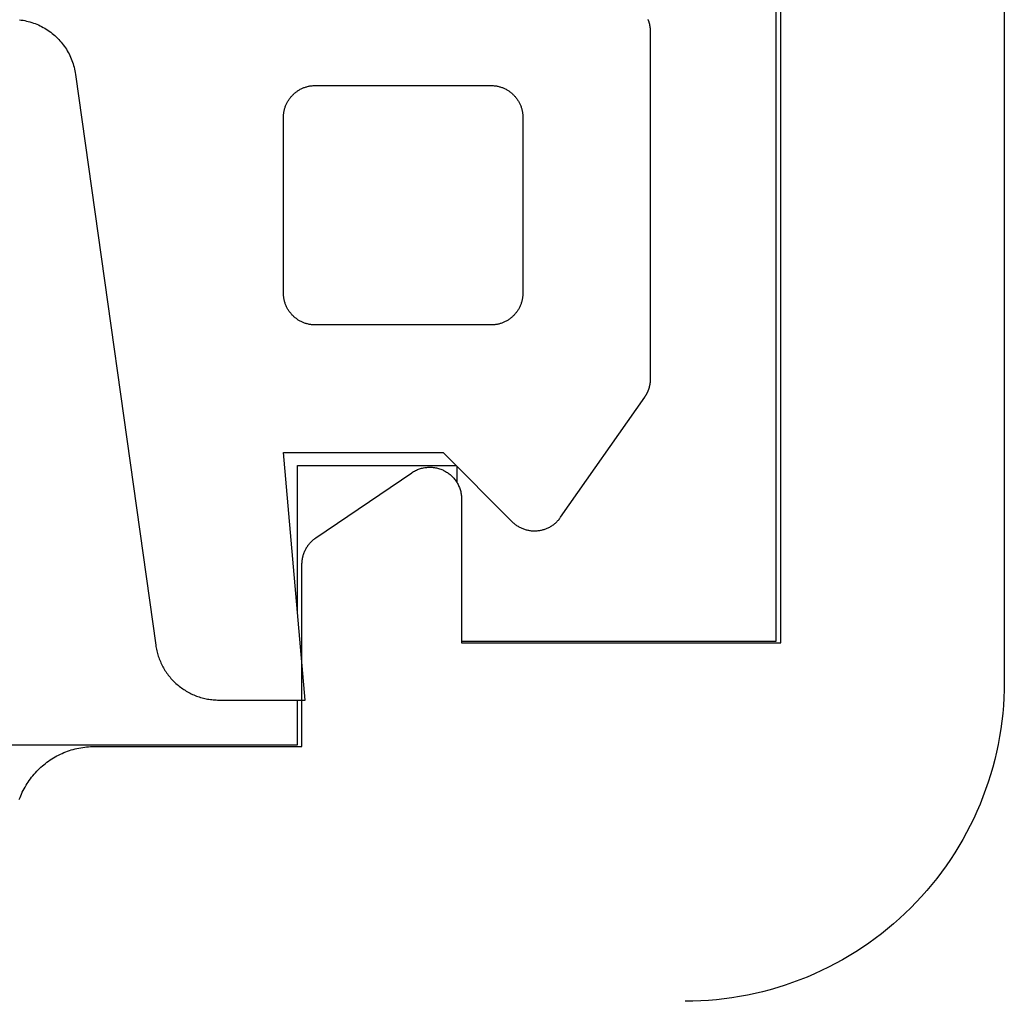
# Model space of a CAD drawing. Extents: x -310 to 30, y -439 to 736.
# Drawn here: x -133 to -127, y 78 to 85 of the extents above; entities that cross this region are included whole.
import ezdxf

# ---------------------------------------------------------------- set-up
doc = ezdxf.new("R2010")
doc.units = 0
doc.header["$MEASUREMENT"] = 0
for name, color, linetype in [('01BID', 53, 'Continuous'), ('1', 7, 'Continuous'), ('15', 7, 'Continuous'), ('AM_0', 7, 'Continuous'), ('NONE', 7, 'Continuous')]:
    doc.layers.add(name, color=color, linetype=linetype)

# ---------------------------------------------------------------- blocks, each defined once
blk = doc.blocks.new('GROUP-12-1')
at = {"layer": '15', "color": 30, "linetype": 'Continuous'}
for p, q in [((-350.0654, -101.7133), (-350.0654, -96.1244)), ((-353.0654, -101.5275), (-353.0654, -100.6133)), ((-353.0654, -100.6133), (-352.0724, -100.6133)), ((-352.0654, -100.6203), (-352.0654, -100.7205)), ((-352.0364, -101.7133), (-350.0654, -101.7133)), ((-353.0654, -102.3636), (-353.0654, -102.0831)), ((-354.8652, -102.3636), (-353.0654, -102.3636))]:
    blk.add_line(p, q, dxfattribs=at)
blk = doc.blocks.new('T2343C')
at = {"layer": '1', "color": 7, "linetype": 'Continuous'}
for p, q in [((1.1617, 1.7375), (1.1603, 1.7263)), ((1.1486, 1.6715), (1.1453, 1.6608)), ((1.1515, 1.6824), (1.1486, 1.6715)), ((1.1542, 1.6933), (1.1515, 1.6824)), ((1.1565, 1.7042), (1.1542, 1.6933)), ((1.1586, 1.7153), (1.1565, 1.7042)), ((1.1603, 1.7263), (1.1586, 1.7153)), ((1.1245, 1.6087), (1.1195, 1.5987)), ((1.1293, 1.6189), (1.1245, 1.6087)), ((1.1337, 1.6292), (1.1293, 1.6189)), ((1.1379, 1.6396), (1.1337, 1.6292)), ((1.1417, 1.6502), (1.1379, 1.6396)), ((1.1453, 1.6608), (1.1417, 1.6502)), ((1.0903, 1.5509), (1.0837, 1.5418)), ((1.0967, 1.5601), (1.0903, 1.5509)), ((1.1028, 1.5695), (1.0967, 1.5601)), ((1.1087, 1.5791), (1.1028, 1.5695)), ((1.1142, 1.5888), (1.1087, 1.5791)), ((1.1195, 1.5987), (1.1142, 1.5888)), ((1.0306, 1.4841), (1.0221, 1.4768)), ((1.0389, 1.4917), (1.0306, 1.4841)), ((1.0469, 1.4995), (1.0389, 1.4917)), ((1.0548, 1.5076), (1.0469, 1.4995)), ((1.0624, 1.5158), (1.0548, 1.5076)), ((1.0697, 1.5243), (1.0624, 1.5158)), ((1.0768, 1.5329), (1.0697, 1.5243)), ((1.0837, 1.5418), (1.0768, 1.5329)), ((0.9376, 1.4221), (0.9274, 1.4174)), ((0.9476, 1.4271), (0.9376, 1.4221)), ((0.9575, 1.4324), (0.9476, 1.4271)), ((0.9673, 1.4379), (0.9575, 1.4324)), ((0.9769, 1.4437), (0.9673, 1.4379)), ((0.9863, 1.4498), (0.9769, 1.4437)), ((0.9955, 1.4562), (0.9863, 1.4498)), ((1.0046, 1.4628), (0.9955, 1.4562)), ((1.0135, 1.4697), (1.0046, 1.4628)), ((1.0221, 1.4768), (1.0135, 1.4697)), ((0.82, 1.3865), (-2.7557, 0.8839)), ((0.831, 1.3882), (0.82, 1.3865)), ((0.8421, 1.3902), (0.831, 1.3882)), ((0.8531, 1.3925), (0.8421, 1.3902)), ((0.864, 1.3952), (0.8531, 1.3925)), ((0.8748, 1.3981), (0.864, 1.3952)), ((0.8855, 1.4014), (0.8748, 1.3981)), ((0.8962, 1.4049), (0.8855, 1.4014)), ((0.9067, 1.4088), (0.8962, 1.4049)), ((0.9171, 1.4129), (0.9067, 1.4088)), ((0.9274, 1.4174), (0.9171, 1.4129)), ((-2.8337, 0.8648), (-2.8421, 0.8617)), ((-2.8253, 0.8676), (-2.8337, 0.8648)), ((-2.8167, 0.8704), (-2.8253, 0.8676)), ((-2.8082, 0.8729), (-2.8167, 0.8704)), ((-2.7995, 0.8752), (-2.8082, 0.8729)), ((-2.7908, 0.8773), (-2.7995, 0.8752)), ((-2.7821, 0.8793), (-2.7908, 0.8773)), ((-2.7733, 0.881), (-2.7821, 0.8793)), ((-2.7645, 0.8825), (-2.7733, 0.881)), ((-2.7557, 0.8839), (-2.7645, 0.8825)), ((-2.9433, 0.8052), (-2.9504, 0.7997)), ((-2.9362, 0.8106), (-2.9433, 0.8052)), ((-2.9289, 0.8158), (-2.9362, 0.8106)), ((-2.9215, 0.8208), (-2.9289, 0.8158)), ((-2.914, 0.8257), (-2.9215, 0.8208)), ((-2.9064, 0.8304), (-2.914, 0.8257)), ((-2.8987, 0.8349), (-2.9064, 0.8304)), ((-2.8909, 0.8393), (-2.8987, 0.8349)), ((-2.883, 0.8435), (-2.8909, 0.8393)), ((-2.875, 0.8475), (-2.883, 0.8435)), ((-2.8669, 0.8513), (-2.875, 0.8475)), ((-2.8587, 0.8549), (-2.8669, 0.8513)), ((-2.8505, 0.8584), (-2.8587, 0.8549)), ((-2.8421, 0.8617), (-2.8505, 0.8584)), ((-3.0077, 0.7434), (-3.0133, 0.7364)), ((-3.0019, 0.7502), (-3.0077, 0.7434)), ((-2.9959, 0.7569), (-3.0019, 0.7502)), ((-2.9899, 0.7634), (-2.9959, 0.7569)), ((-2.9836, 0.7698), (-2.9899, 0.7634)), ((-2.9772, 0.7761), (-2.9836, 0.7698)), ((-2.9707, 0.7822), (-2.9772, 0.7761)), ((-2.9641, 0.7882), (-2.9707, 0.7822)), ((-2.9573, 0.794), (-2.9641, 0.7882)), ((-2.9504, 0.7997), (-2.9573, 0.794)), ((-3.0483, 0.6845), (-3.0526, 0.6767)), ((-3.0438, 0.6923), (-3.0483, 0.6845)), ((-3.0391, 0.6999), (-3.0438, 0.6923)), ((-3.0343, 0.7075), (-3.0391, 0.6999)), ((-3.0293, 0.7149), (-3.0343, 0.7075)), ((-3.0241, 0.7222), (-3.0293, 0.7149)), ((-3.0188, 0.7294), (-3.0241, 0.7222)), ((-3.0133, 0.7364), (-3.0188, 0.7294)), ((-3.0777, 0.6194), (-3.0806, 0.611)), ((-3.0747, 0.6279), (-3.0777, 0.6194)), ((-3.0714, 0.6362), (-3.0747, 0.6279)), ((-3.068, 0.6445), (-3.0714, 0.6362)), ((-3.0644, 0.6527), (-3.068, 0.6445)), ((-3.0607, 0.6608), (-3.0644, 0.6527)), ((-3.0567, 0.6688), (-3.0607, 0.6608)), ((-3.0526, 0.6767), (-3.0567, 0.6688)), ((-3.0936, 0.5589), (-3.0951, 0.5501)), ((-3.0919, 0.5677), (-3.0936, 0.5589)), ((-3.09, 0.5765), (-3.0919, 0.5677)), ((-3.088, 0.5852), (-3.09, 0.5765)), ((-3.0857, 0.5938), (-3.088, 0.5852)), ((-3.0832, 0.6024), (-3.0857, 0.5938)), ((-3.0806, 0.611), (-3.0832, 0.6024)), ((-3.0999, 0.4967), (-3.1, 0.4878)), ((-3.0996, 0.5057), (-3.0999, 0.4967)), ((-3.0991, 0.5146), (-3.0996, 0.5057)), ((-3.0984, 0.5235), (-3.0991, 0.5146)), ((-3.0975, 0.5324), (-3.0984, 0.5235)), ((-3.0964, 0.5413), (-3.0975, 0.5324)), ((-3.0951, 0.5501), (-3.0964, 0.5413)), ((-3.1, 0.4878), (-3.1, -0.052)), ((-3.1, -0.052), (-1.55, 0.0836)), ((-1.55, 0.0836), (-1.55, -0.9162)), ((-0.6443, 0.06), (-0.6399, 0.0622)), ((-0.6399, 0.0622), (-0.6355, 0.0644)), ((-0.6355, 0.0644), (-0.631, 0.0664)), ((-0.631, 0.0664), (-0.6265, 0.0684)), ((-0.6265, 0.0684), (-0.622, 0.0702)), ((-0.622, 0.0702), (-0.6174, 0.0719)), ((-0.6174, 0.0719), (-0.6127, 0.0735)), ((-0.6127, 0.0735), (-0.6081, 0.075)), ((-0.6081, 0.075), (-0.6033, 0.0763)), ((-0.6033, 0.0763), (-0.5986, 0.0776)), ((-0.5986, 0.0776), (-0.5938, 0.0787)), ((-0.5938, 0.0787), (-0.589, 0.0797)), ((-0.589, 0.0797), (-0.5842, 0.0806)), ((-0.5842, 0.0806), (-0.5793, 0.0814)), ((-0.5793, 0.0814), (-0.5745, 0.0821)), ((-0.5745, 0.0821), (-0.5696, 0.0826)), ((-0.5696, 0.0826), (-0.5647, 0.083)), ((-0.5647, 0.083), (-0.5598, 0.0833)), ((-0.5598, 0.0833), (-0.5549, 0.0835)), ((-0.5549, 0.0835), (-0.55, 0.0836)), ((-0.55, 0.0836), (0.55, 0.0836)), ((0.55, 0.0836), (0.5549, 0.0835)), ((0.5549, 0.0835), (0.5598, 0.0833)), ((0.5598, 0.0833), (0.5647, 0.083)), ((0.5647, 0.083), (0.5696, 0.0826)), ((0.5696, 0.0826), (0.5745, 0.0821)), ((0.5745, 0.0821), (0.5793, 0.0814)), ((0.5793, 0.0814), (0.5842, 0.0806)), ((0.5842, 0.0806), (0.589, 0.0797)), ((0.589, 0.0797), (0.5938, 0.0787)), ((0.5938, 0.0787), (0.5986, 0.0776)), ((0.5986, 0.0776), (0.6033, 0.0763)), ((0.6033, 0.0763), (0.6081, 0.075)), ((0.6081, 0.075), (0.6127, 0.0735)), ((0.6127, 0.0735), (0.6174, 0.0719)), ((0.6174, 0.0719), (0.622, 0.0702)), ((0.622, 0.0702), (0.6265, 0.0684)), ((0.6265, 0.0684), (0.631, 0.0664)), ((0.631, 0.0664), (0.6355, 0.0644)), ((0.6355, 0.0644), (0.6399, 0.0622)), ((0.6399, 0.0622), (0.6443, 0.06)), ((-0.7135, -0.0013), (-0.7106, 0.0027)), ((-0.7106, 0.0027), (-0.7077, 0.0066)), ((-0.7077, 0.0066), (-0.7046, 0.0105)), ((-0.7046, 0.0105), (-0.7014, 0.0142)), ((-0.7014, 0.0142), (-0.6982, 0.0179)), ((-0.6982, 0.0179), (-0.6948, 0.0215)), ((-0.6948, 0.0215), (-0.6914, 0.025)), ((-0.6914, 0.025), (-0.6879, 0.0284)), ((-0.6879, 0.0284), (-0.6843, 0.0318)), ((-0.6843, 0.0318), (-0.6806, 0.035)), ((-0.6806, 0.035), (-0.6769, 0.0382)), ((-0.6769, 0.0382), (-0.673, 0.0412)), ((-0.673, 0.0412), (-0.6691, 0.0442)), ((-0.6691, 0.0442), (-0.6652, 0.0471)), ((-0.6652, 0.0471), (-0.6611, 0.0499)), ((-0.6611, 0.0499), (-0.657, 0.0525)), ((-0.657, 0.0525), (-0.6528, 0.0551)), ((-0.6528, 0.0551), (-0.6486, 0.0576)), ((-0.6486, 0.0576), (-0.6443, 0.06)), ((0.6443, 0.06), (0.6486, 0.0576)), ((0.6486, 0.0576), (0.6528, 0.0551)), ((0.6528, 0.0551), (0.657, 0.0525)), ((0.657, 0.0525), (0.6611, 0.0499)), ((0.6611, 0.0499), (0.6652, 0.0471)), ((0.6652, 0.0471), (0.6691, 0.0442)), ((0.6691, 0.0442), (0.673, 0.0412)), ((0.673, 0.0412), (0.6769, 0.0382)), ((0.6769, 0.0382), (0.6806, 0.035)), ((0.6806, 0.035), (0.6843, 0.0318)), ((0.6843, 0.0318), (0.6879, 0.0284)), ((0.6879, 0.0284), (0.6914, 0.025)), ((0.6914, 0.025), (0.6948, 0.0215)), ((0.6948, 0.0215), (0.6982, 0.0179)), ((0.6982, 0.0179), (0.7014, 0.0142)), ((0.7014, 0.0142), (0.7046, 0.0105)), ((0.7046, 0.0105), (0.7077, 0.0066)), ((0.7077, 0.0066), (0.7106, 0.0027)), ((0.7106, 0.0027), (0.7135, -0.0013)), ((-0.7428, -0.0631), (-0.7414, -0.0584)), ((-0.7414, -0.0584), (-0.7399, -0.0537)), ((-0.7399, -0.0537), (-0.7383, -0.049)), ((-0.7383, -0.049), (-0.7366, -0.0444)), ((-0.7366, -0.0444), (-0.7348, -0.0399)), ((-0.7348, -0.0399), (-0.7328, -0.0354)), ((-0.7328, -0.0354), (-0.7308, -0.0309)), ((-0.7308, -0.0309), (-0.7286, -0.0265)), ((-0.7286, -0.0265), (-0.7264, -0.0221)), ((-0.7264, -0.0221), (-0.724, -0.0178)), ((-0.724, -0.0178), (-0.7215, -0.0136)), ((-0.7215, -0.0136), (-0.719, -0.0094)), ((-0.719, -0.0094), (-0.7163, -0.0053)), ((-0.7163, -0.0053), (-0.7135, -0.0013)), ((0.7135, -0.0013), (0.7163, -0.0053)), ((0.7163, -0.0053), (0.719, -0.0094)), ((0.719, -0.0094), (0.7215, -0.0136)), ((0.7215, -0.0136), (0.724, -0.0178)), ((0.724, -0.0178), (0.7264, -0.0221)), ((0.7264, -0.0221), (0.7286, -0.0265)), ((0.7286, -0.0265), (0.7308, -0.0309)), ((0.7308, -0.0309), (0.7328, -0.0354)), ((0.7328, -0.0354), (0.7348, -0.0399)), ((0.7348, -0.0399), (0.7366, -0.0444)), ((0.7366, -0.0444), (0.7383, -0.049)), ((0.7383, -0.049), (0.7399, -0.0537)), ((0.7399, -0.0537), (0.7414, -0.0584)), ((0.7414, -0.0584), (0.7428, -0.0631)), ((-0.7501, -1.2164), (-0.75, -0.1164)), ((-0.75, -0.1164), (-0.7499, -0.1115)), ((-0.7499, -0.1115), (-0.7498, -0.1066)), ((-0.7498, -0.1066), (-0.7495, -0.1017)), ((-0.7495, -0.1017), (-0.749, -0.0968)), ((-0.749, -0.0968), (-0.7485, -0.0919)), ((-0.7485, -0.0919), (-0.7478, -0.0871)), ((-0.7478, -0.0871), (-0.7471, -0.0822)), ((-0.7471, -0.0822), (-0.7462, -0.0774)), ((-0.7462, -0.0774), (-0.7451, -0.0726)), ((-0.7451, -0.0726), (-0.744, -0.0678)), ((-0.744, -0.0678), (-0.7428, -0.0631)), ((0.7428, -0.0631), (0.744, -0.0678)), ((0.744, -0.0678), (0.7451, -0.0726)), ((0.7451, -0.0726), (0.7462, -0.0774)), ((0.7462, -0.0774), (0.7471, -0.0822)), ((0.7471, -0.0822), (0.7478, -0.0871)), ((0.7478, -0.0871), (0.7485, -0.0919)), ((0.7485, -0.0919), (0.749, -0.0968)), ((0.749, -0.0968), (0.7495, -0.1017)), ((0.7495, -0.1017), (0.7498, -0.1066)), ((0.7498, -0.1066), (0.7499, -0.1115)), ((0.7499, -0.1115), (0.75, -0.1164)), ((0.75, -0.1164), (0.75, -1.2164)), ((-1.55, -0.9162), (-1.9815, -1.3476)), ((-0.75, -1.2213), (-0.7501, -1.2164)), ((-0.7499, -1.2262), (-0.75, -1.2213)), ((-0.7496, -1.2311), (-0.7499, -1.2262)), ((-0.7491, -1.236), (-0.7496, -1.2311)), ((0.7495, -1.2311), (0.749, -1.236)), ((0.7498, -1.2262), (0.7495, -1.2311)), ((0.7499, -1.2213), (0.7498, -1.2262)), ((0.75, -1.2164), (0.7499, -1.2213)), ((-0.7486, -1.2409), (-0.7491, -1.236)), ((-0.7479, -1.2458), (-0.7486, -1.2409)), ((-0.7472, -1.2506), (-0.7479, -1.2458)), ((-0.7463, -1.2554), (-0.7472, -1.2506)), ((-0.7452, -1.2602), (-0.7463, -1.2554)), ((-0.7441, -1.265), (-0.7452, -1.2602)), ((-0.7429, -1.2698), (-0.7441, -1.265)), ((-0.7415, -1.2745), (-0.7429, -1.2698)), ((-0.74, -1.2791), (-0.7415, -1.2745)), ((-0.7384, -1.2838), (-0.74, -1.2791)), ((-0.7367, -1.2884), (-0.7384, -1.2838)), ((-0.7349, -1.2929), (-0.7367, -1.2884)), ((-0.7329, -1.2975), (-0.7349, -1.2929)), ((0.7348, -1.293), (0.7328, -1.2975)), ((0.7366, -1.2884), (0.7348, -1.293)), ((0.7383, -1.2838), (0.7366, -1.2884)), ((0.7399, -1.2792), (0.7383, -1.2838)), ((0.7414, -1.2745), (0.7399, -1.2792)), ((0.7428, -1.2698), (0.7414, -1.2745)), ((0.744, -1.265), (0.7428, -1.2698)), ((0.7451, -1.2602), (0.744, -1.265)), ((0.7462, -1.2554), (0.7451, -1.2602)), ((0.7471, -1.2506), (0.7462, -1.2554)), ((0.7478, -1.2458), (0.7471, -1.2506)), ((0.7485, -1.2409), (0.7478, -1.2458)), ((0.749, -1.236), (0.7485, -1.2409)), ((-1.989, -1.3556), (-1.9926, -1.3597)), ((-1.9853, -1.3515), (-1.989, -1.3556)), ((-1.9815, -1.3476), (-1.9853, -1.3515)), ((-0.7309, -1.3019), (-0.7329, -1.2975)), ((-0.7288, -1.3063), (-0.7309, -1.3019)), ((-0.7265, -1.3107), (-0.7288, -1.3063)), ((-0.7241, -1.315), (-0.7265, -1.3107)), ((-0.7217, -1.3192), (-0.7241, -1.315)), ((-0.7191, -1.3234), (-0.7217, -1.3192)), ((-0.7164, -1.3275), (-0.7191, -1.3234)), ((-0.7136, -1.3316), (-0.7164, -1.3275)), ((-0.7107, -1.3356), (-0.7136, -1.3316)), ((-0.7078, -1.3395), (-0.7107, -1.3356)), ((-0.7047, -1.3433), (-0.7078, -1.3395)), ((-0.7015, -1.3471), (-0.7047, -1.3433)), ((-0.6983, -1.3507), (-0.7015, -1.3471)), ((-0.695, -1.3543), (-0.6983, -1.3507)), ((-0.6915, -1.3578), (-0.695, -1.3543)), ((0.6948, -1.3543), (0.6914, -1.3578)), ((0.6982, -1.3507), (0.6948, -1.3543)), ((0.7014, -1.3471), (0.6982, -1.3507)), ((0.7046, -1.3433), (0.7014, -1.3471)), ((0.7077, -1.3395), (0.7046, -1.3433)), ((0.7106, -1.3356), (0.7077, -1.3395)), ((0.7135, -1.3316), (0.7106, -1.3356)), ((0.7163, -1.3275), (0.7135, -1.3316)), ((0.719, -1.3234), (0.7163, -1.3275)), ((0.7215, -1.3192), (0.719, -1.3234)), ((0.724, -1.315), (0.7215, -1.3192)), ((0.7264, -1.3107), (0.724, -1.315)), ((0.7286, -1.3063), (0.7264, -1.3107)), ((0.7308, -1.3019), (0.7286, -1.3063)), ((0.7328, -1.2975), (0.7308, -1.3019)), ((-2.0261, -1.4156), (-2.028, -1.4207)), ((-2.024, -1.4105), (-2.0261, -1.4156)), ((-2.0218, -1.4055), (-2.024, -1.4105)), ((-2.0195, -1.4006), (-2.0218, -1.4055)), ((-2.017, -1.3957), (-2.0195, -1.4006)), ((-2.0144, -1.391), (-2.017, -1.3957)), ((-2.0116, -1.3862), (-2.0144, -1.391)), ((-2.0088, -1.3816), (-2.0116, -1.3862)), ((-2.0058, -1.377), (-2.0088, -1.3816)), ((-2.0027, -1.3726), (-2.0058, -1.377)), ((-1.9994, -1.3682), (-2.0027, -1.3726)), ((-1.9961, -1.3639), (-1.9994, -1.3682)), ((-1.9926, -1.3597), (-1.9961, -1.3639)), ((-0.688, -1.3613), (-0.6915, -1.3578)), ((-0.6844, -1.3646), (-0.688, -1.3613)), ((-0.6807, -1.3679), (-0.6844, -1.3646)), ((-0.677, -1.371), (-0.6807, -1.3679)), ((-0.6732, -1.3741), (-0.677, -1.371)), ((-0.6692, -1.3771), (-0.6732, -1.3741)), ((-0.6653, -1.3799), (-0.6692, -1.3771)), ((-0.6612, -1.3827), (-0.6653, -1.3799)), ((-0.6571, -1.3854), (-0.6612, -1.3827)), ((-0.6529, -1.388), (-0.6571, -1.3854)), ((-0.6487, -1.3904), (-0.6529, -1.388)), ((-0.6444, -1.3928), (-0.6487, -1.3904)), ((-0.64, -1.3951), (-0.6444, -1.3928)), ((-0.6356, -1.3972), (-0.64, -1.3951)), ((-0.6312, -1.3993), (-0.6356, -1.3972)), ((-0.6266, -1.4012), (-0.6312, -1.3993)), ((-0.6221, -1.403), (-0.6266, -1.4012)), ((-0.6175, -1.4047), (-0.6221, -1.403)), ((-0.6128, -1.4063), (-0.6175, -1.4047)), ((-0.6082, -1.4078), (-0.6128, -1.4063)), ((-0.6034, -1.4092), (-0.6082, -1.4078)), ((-0.5987, -1.4104), (-0.6034, -1.4092)), ((-0.5939, -1.4116), (-0.5987, -1.4104)), ((-0.5891, -1.4126), (-0.5939, -1.4116)), ((-0.5843, -1.4135), (-0.5891, -1.4126)), ((-0.5794, -1.4143), (-0.5843, -1.4135)), ((-0.5746, -1.4149), (-0.5794, -1.4143)), ((-0.5697, -1.4155), (-0.5746, -1.4149)), ((-0.5648, -1.4159), (-0.5697, -1.4155)), ((-0.5599, -1.4162), (-0.5648, -1.4159)), ((-0.555, -1.4164), (-0.5599, -1.4162)), ((-0.5501, -1.4164), (-0.555, -1.4164)), ((0.55, -1.4164), (-0.5501, -1.4164)), ((0.5549, -1.4164), (0.55, -1.4164)), ((0.5598, -1.4162), (0.5549, -1.4164)), ((0.5647, -1.4159), (0.5598, -1.4162)), ((0.5696, -1.4155), (0.5647, -1.4159)), ((0.5745, -1.4149), (0.5696, -1.4155)), ((0.5793, -1.4143), (0.5745, -1.4149)), ((0.5842, -1.4135), (0.5793, -1.4143)), ((0.589, -1.4126), (0.5842, -1.4135)), ((0.5938, -1.4116), (0.589, -1.4126)), ((0.5986, -1.4104), (0.5938, -1.4116)), ((0.6033, -1.4092), (0.5986, -1.4104)), ((0.6081, -1.4078), (0.6033, -1.4092)), ((0.6127, -1.4063), (0.6081, -1.4078)), ((0.6174, -1.4047), (0.6127, -1.4063)), ((0.622, -1.403), (0.6174, -1.4047)), ((0.6265, -1.4012), (0.622, -1.403)), ((0.631, -1.3993), (0.6265, -1.4012)), ((0.6355, -1.3972), (0.631, -1.3993)), ((0.6399, -1.3951), (0.6355, -1.3972)), ((0.6443, -1.3928), (0.6399, -1.3951)), ((0.6486, -1.3904), (0.6443, -1.3928)), ((0.6528, -1.388), (0.6486, -1.3904)), ((0.657, -1.3854), (0.6528, -1.388)), ((0.6611, -1.3827), (0.657, -1.3854)), ((0.6652, -1.3799), (0.6611, -1.3827)), ((0.6691, -1.3771), (0.6652, -1.3799)), ((0.673, -1.3741), (0.6691, -1.3771)), ((0.6769, -1.371), (0.673, -1.3741)), ((0.6806, -1.3679), (0.6769, -1.371)), ((0.6843, -1.3646), (0.6806, -1.3679)), ((0.6879, -1.3613), (0.6843, -1.3646)), ((0.6914, -1.3578), (0.6879, -1.3613)), ((-2.0399, -1.4793), (-2.0401, -1.4847)), ((-2.0395, -1.4738), (-2.0399, -1.4793)), ((-2.039, -1.4684), (-2.0395, -1.4738)), ((-2.0384, -1.463), (-2.039, -1.4684)), ((-2.0376, -1.4576), (-2.0384, -1.463)), ((-2.0367, -1.4522), (-2.0376, -1.4576)), ((-2.0356, -1.4468), (-2.0367, -1.4522)), ((-2.0344, -1.4415), (-2.0356, -1.4468)), ((-2.033, -1.4362), (-2.0344, -1.4415)), ((-2.0315, -1.431), (-2.033, -1.4362)), ((-2.0298, -1.4258), (-2.0315, -1.431)), ((-2.028, -1.4207), (-2.0298, -1.4258)), ((-2.0401, -1.4847), (-2.0401, -1.4902)), ((-2.0401, -1.4902), (-2.04, -1.4956)), ((-2.04, -1.4956), (-2.0397, -1.5011)), ((-2.0397, -1.5011), (-2.0393, -1.5065)), ((-2.0393, -1.5065), (-2.0388, -1.5119)), ((-2.0388, -1.5119), (-2.0381, -1.5173)), ((-2.0381, -1.5173), (-2.0373, -1.5227)), ((-2.0373, -1.5227), (-2.0363, -1.5281)), ((-2.0363, -1.5281), (-2.0351, -1.5334)), ((-2.0351, -1.5334), (-2.0338, -1.5387)), ((-2.0338, -1.5387), (-2.0324, -1.544)), ((-2.0324, -1.544), (-2.0308, -1.5492)), ((-2.0308, -1.5492), (-2.0291, -1.5544)), ((-2.0291, -1.5544), (-2.0273, -1.5595)), ((-2.0273, -1.5595), (-2.0253, -1.5646)), ((-2.0253, -1.5646), (-2.0232, -1.5696)), ((-2.0232, -1.5696), (-2.0209, -1.5746)), ((-2.0209, -1.5746), (-2.0185, -1.5795)), ((-2.0185, -1.5795), (-2.016, -1.5843)), ((-2.016, -1.5843), (-2.0133, -1.5891)), ((-2.0133, -1.5891), (-2.0105, -1.5938)), ((-2.0105, -1.5938), (-2.0076, -1.5984)), ((-2.0076, -1.5984), (-2.0046, -1.6029)), ((-2.0046, -1.6029), (-2.0014, -1.6073)), ((-2.0014, -1.6073), (-1.9981, -1.6117)), ((-1.9981, -1.6117), (-1.9947, -1.616)), ((-1.9947, -1.616), (-1.9912, -1.6201)), ((-1.9912, -1.6201), (-1.9876, -1.6242)), ((-1.9876, -1.6242), (-1.9838, -1.6282)), ((-1.9838, -1.6282), (-1.98, -1.632)), ((-1.98, -1.632), (-1.976, -1.6358)), ((-1.976, -1.6358), (-1.972, -1.6395)), ((-1.972, -1.6395), (-1.9678, -1.643)), ((-1.9678, -1.643), (-1.9636, -1.6464)), ((-1.9636, -1.6464), (-1.9592, -1.6497)), ((-1.9592, -1.6497), (-1.9548, -1.6529)), ((-1.9548, -1.6529), (-1.2017, -2.1802)), ((-1.2017, -2.1802), (-1.2001, -2.1813)), ((-1.2001, -2.1813), (-1.1986, -2.1824)), ((-1.1986, -2.1824), (-1.197, -2.1834)), ((-1.197, -2.1834), (-1.1954, -2.1845)), ((-1.1954, -2.1845), (-1.1938, -2.1855)), ((-1.1938, -2.1855), (-1.1921, -2.1865)), ((-1.1921, -2.1865), (-1.1905, -2.1875)), ((-1.1905, -2.1875), (-1.1889, -2.1885)), ((-1.1889, -2.1885), (-1.1872, -2.1895)), ((-1.1872, -2.1895), (-1.1856, -2.1904)), ((-1.1856, -2.1904), (-1.1839, -2.1914)), ((-1.1839, -2.1914), (-1.1822, -2.1923)), ((-1.1822, -2.1923), (-1.1805, -2.1932)), ((-1.1805, -2.1932), (-1.1788, -2.1941)), ((-1.1788, -2.1941), (-1.1771, -2.1949)), ((-1.1771, -2.1949), (-1.1754, -2.1958)), ((-1.1754, -2.1958), (-1.1737, -2.1966)), ((-1.1737, -2.1966), (-1.172, -2.1974)), ((-1.172, -2.1974), (-1.1703, -2.1982)), ((-1.1703, -2.1982), (-1.1685, -2.199)), ((-1.1685, -2.199), (-1.1668, -2.1998)), ((-1.1668, -2.1998), (-1.165, -2.2006)), ((-1.165, -2.2006), (-1.1633, -2.2013)), ((-1.1633, -2.2013), (-1.1615, -2.202)), ((-1.1615, -2.202), (-1.1597, -2.2027)), ((-1.1597, -2.2027), (-1.1579, -2.2034)), ((-1.1579, -2.2034), (-1.1561, -2.2041)), ((-1.1561, -2.2041), (-1.1543, -2.2047)), ((-1.1543, -2.2047), (-1.1525, -2.2054)), ((-1.1525, -2.2054), (-1.1507, -2.206)), ((-1.1507, -2.206), (-1.1489, -2.2066)), ((-1.1489, -2.2066), (-1.1471, -2.2072)), ((-1.1471, -2.2072), (-1.1453, -2.2077)), ((-1.1453, -2.2077), (-1.1435, -2.2083)), ((-1.1435, -2.2083), (-1.1416, -2.2088)), ((-1.1416, -2.2088), (-1.1398, -2.2093)), ((-1.1398, -2.2093), (-1.1379, -2.2098)), ((-1.1379, -2.2098), (-1.1361, -2.2103)), ((-1.1361, -2.2103), (-1.1342, -2.2107)), ((-1.1342, -2.2107), (-1.1324, -2.2112)), ((-1.1324, -2.2112), (-1.1305, -2.2116)), ((-1.1305, -2.2116), (-1.1286, -2.212)), ((-1.1286, -2.212), (-1.1268, -2.2124)), ((-1.1268, -2.2124), (-1.1249, -2.2128)), ((-1.1249, -2.2128), (-1.123, -2.2131)), ((-1.123, -2.2131), (-1.1211, -2.2135)), ((-1.1211, -2.2135), (-1.1193, -2.2138)), ((-1.1193, -2.2138), (-1.1174, -2.2141)), ((-1.1174, -2.2141), (-1.1155, -2.2144)), ((-1.1155, -2.2144), (-1.1136, -2.2146)), ((-1.1136, -2.2146), (-1.1117, -2.2149)), ((-1.1117, -2.2149), (-1.1098, -2.2151)), ((-1.1098, -2.2151), (-1.1079, -2.2153)), ((-1.1079, -2.2153), (-1.106, -2.2155)), ((-1.106, -2.2155), (-1.1041, -2.2157)), ((-1.1041, -2.2157), (-1.1022, -2.2158)), ((-1.1022, -2.2158), (-1.1003, -2.216)), ((-1.1003, -2.216), (-1.0984, -2.2161)), ((-1.0984, -2.2161), (-1.0965, -2.2162)), ((-1.0965, -2.2162), (-1.0946, -2.2163)), ((-1.0946, -2.2163), (-1.0927, -2.2163)), ((-1.0927, -2.2163), (-1.0908, -2.2164)), ((-1.0908, -2.2164), (-1.0889, -2.2164)), ((-1.0889, -2.2164), (-1.0869, -2.2164)), ((-1.0869, -2.2164), (-1.0869, -2.2164)), ((-1.0869, -2.2164), (1.0868, -2.2164)), ((1.0868, -2.2164), (1.0887, -2.2164)), ((1.0887, -2.2164), (1.0906, -2.2164)), ((1.0906, -2.2164), (1.0925, -2.2163)), ((1.0925, -2.2163), (1.0944, -2.2163)), ((1.0944, -2.2163), (1.0963, -2.2162)), ((1.0963, -2.2162), (1.0983, -2.2161)), ((1.0983, -2.2161), (1.1002, -2.216)), ((1.1002, -2.216), (1.1021, -2.2158)), ((1.1021, -2.2158), (1.104, -2.2157)), ((1.104, -2.2157), (1.1059, -2.2155)), ((1.1059, -2.2155), (1.1078, -2.2153)), ((1.1078, -2.2153), (1.1097, -2.2151)), ((1.1097, -2.2151), (1.1116, -2.2149)), ((1.1116, -2.2149), (1.1135, -2.2146)), ((1.1135, -2.2146), (1.1153, -2.2144)), ((1.1153, -2.2144), (1.1172, -2.2141)), ((1.1172, -2.2141), (1.1191, -2.2138)), ((1.1191, -2.2138), (1.121, -2.2135)), ((1.121, -2.2135), (1.1229, -2.2131)), ((1.1229, -2.2131), (1.1248, -2.2128)), ((1.1248, -2.2128), (1.1266, -2.2124)), ((1.1266, -2.2124), (1.1285, -2.212)), ((1.1285, -2.212), (1.1304, -2.2116)), ((1.1304, -2.2116), (1.1322, -2.2112)), ((1.1322, -2.2112), (1.1341, -2.2108)), ((1.1341, -2.2108), (1.1359, -2.2103)), ((1.1359, -2.2103), (1.1378, -2.2098)), ((1.1378, -2.2098), (1.1396, -2.2093)), ((1.1396, -2.2093), (1.1415, -2.2088)), ((1.1415, -2.2088), (1.1433, -2.2083)), ((1.1433, -2.2083), (1.1451, -2.2077)), ((1.1451, -2.2077), (1.147, -2.2072)), ((1.147, -2.2072), (1.1488, -2.2066)), ((1.1488, -2.2066), (1.1506, -2.206)), ((1.1506, -2.206), (1.1524, -2.2054)), ((1.1524, -2.2054), (1.1542, -2.2047)), ((1.1542, -2.2047), (1.156, -2.2041)), ((1.156, -2.2041), (1.1578, -2.2034)), ((1.1578, -2.2034), (1.1596, -2.2027)), ((1.1596, -2.2027), (1.1613, -2.202)), ((1.1613, -2.202), (1.1631, -2.2013))]:
    blk.add_line(p, q, dxfattribs=at)
blk = doc.blocks.new('T7790')
at = {"layer": '1', "color": 7, "linetype": 'Continuous'}
for p, q in [((8.3645, 8.4708), (8.376, 8.4665)), ((8.376, 8.4665), (8.3874, 8.462)), ((8.3874, 8.462), (8.3987, 8.4571)), ((8.3987, 8.4571), (8.4098, 8.452)), ((8.4098, 8.452), (8.4208, 8.4466)), ((8.4208, 8.4466), (8.4317, 8.441)), ((8.4317, 8.441), (8.4425, 8.4351)), ((8.4425, 8.4351), (8.4531, 8.4289)), ((8.4531, 8.4289), (8.4635, 8.4225)), ((8.4635, 8.4225), (8.4738, 8.4158)), ((8.4738, 8.4158), (8.4839, 8.4088)), ((8.4839, 8.4088), (8.4939, 8.4016)), ((8.4939, 8.4016), (8.5036, 8.3942)), ((8.5036, 8.3942), (8.5132, 8.3865)), ((8.5132, 8.3865), (8.5226, 8.3786)), ((8.5226, 8.3786), (8.5318, 8.3705)), ((8.5318, 8.3705), (8.5408, 8.3621)), ((8.5408, 8.3621), (8.5496, 8.3536)), ((8.5496, 8.3536), (8.5582, 8.3448)), ((8.5582, 8.3448), (8.5665, 8.3358)), ((8.5665, 8.3358), (8.5746, 8.3266)), ((8.5746, 8.3266), (8.5825, 8.3172)), ((8.5825, 8.3172), (8.5902, 8.3076)), ((8.5902, 8.3076), (8.5976, 8.2979)), ((8.5976, 8.2979), (8.6048, 8.2879)), ((8.6048, 8.2879), (8.6118, 8.2778)), ((8.6118, 8.2778), (8.6185, 8.2675)), ((8.6185, 8.2675), (8.6249, 8.2571)), ((8.6249, 8.2571), (8.6311, 8.2465)), ((8.6311, 8.2465), (8.637, 8.2357)), ((8.637, 8.2357), (8.6426, 8.2248)), ((8.6426, 8.2248), (8.648, 8.2138)), ((8.648, 8.2138), (8.6531, 8.2026)), ((8.6531, 8.2026), (8.658, 8.1914)), ((8.658, 8.1914), (8.6625, 8.18)), ((8.6625, 8.18), (8.6668, 8.1685)), ((8.6668, 8.1685), (8.6708, 8.1569)), ((8.6708, 8.1569), (8.6745, 8.1452)), ((8.6745, 8.1452), (8.6779, 8.1334)), ((8.6779, 8.1334), (8.681, 8.1215)), ((8.681, 8.1215), (8.6839, 8.1096)), ((8.6839, 8.1096), (8.6864, 8.0976)), ((8.6864, 8.0976), (8.6887, 8.0855)), ((8.6887, 8.0855), (8.6906, 8.0734)), ((8.6906, 8.0734), (8.6923, 8.0612)), ((8.6923, 8.0612), (8.6936, 8.049)), ((8.6936, 8.049), (8.6947, 8.0368)), ((8.6947, 8.0368), (8.6954, 8.0245)), ((8.6954, 8.0245), (8.6959, 8.0123)), ((8.6959, 8.0123), (8.696, 8)), ((8.696, 8), (8.696, 6.7)), ((8.696, 6.7), (9.8384, 6.7)), ((9.8384, 6.7), (9.8415, 6.7)), ((9.8415, 6.7), (9.8445, 6.6999)), ((9.8445, 6.6999), (9.8476, 6.6998)), ((9.8476, 6.6998), (9.8506, 6.6997)), ((9.8506, 6.6997), (9.8536, 6.6995)), ((9.8536, 6.6995), (9.8567, 6.6992)), ((9.8567, 6.6992), (9.8597, 6.6989)), ((9.8597, 6.6989), (9.8627, 6.6986)), ((9.8627, 6.6986), (9.8657, 6.6982)), ((9.8657, 6.6982), (9.8687, 6.6977)), ((9.8687, 6.6977), (9.8718, 6.6972)), ((9.8718, 6.6972), (9.8747, 6.6967)), ((9.8747, 6.6967), (9.8777, 6.6961)), ((9.8777, 6.6961), (9.8807, 6.6955)), ((9.8807, 6.6955), (9.8837, 6.6948)), ((9.8837, 6.6948), (9.8866, 6.6941)), ((9.8866, 6.6941), (9.8896, 6.6934)), ((9.8896, 6.6934), (9.8925, 6.6926)), ((9.8925, 6.6926), (9.8954, 6.6917)), ((9.8954, 6.6917), (9.8984, 6.6908)), ((9.8984, 6.6908), (9.9013, 6.6899)), ((9.9013, 6.6899), (9.9041, 6.6889)), ((9.9041, 6.6889), (9.907, 6.6879)), ((9.907, 6.6879), (9.9099, 6.6868)), ((9.9099, 6.6868), (9.9127, 6.6857)), ((9.9127, 6.6857), (9.9155, 6.6846)), ((9.9155, 6.6846), (9.9183, 6.6834)), ((9.9183, 6.6834), (9.9211, 6.6821)), ((9.9211, 6.6821), (9.9238, 6.6809)), ((9.9238, 6.6809), (9.9266, 6.6795)), ((9.9266, 6.6795), (9.9293, 6.6782)), ((9.9293, 6.6782), (9.932, 6.6768)), ((9.932, 6.6768), (9.9347, 6.6753)), ((9.9347, 6.6753), (9.9373, 6.6738)), ((9.9373, 6.6738), (9.94, 6.6723)), ((9.94, 6.6723), (9.9426, 6.6707)), ((9.9426, 6.6707), (9.9452, 6.6691)), ((9.9452, 6.6691), (9.9477, 6.6675)), ((9.9477, 6.6675), (9.9503, 6.6658)), ((9.9503, 6.6658), (9.9528, 6.6641)), ((9.9528, 6.6641), (9.9553, 6.6623)), ((9.9553, 6.6623), (9.9577, 6.6605)), ((9.9577, 6.6605), (9.9601, 6.6587)), ((9.9601, 6.6587), (9.9625, 6.6568)), ((9.9625, 6.6568), (9.9649, 6.6549)), ((9.9649, 6.6549), (9.9673, 6.653)), ((9.9673, 6.653), (9.9696, 6.651)), ((9.9696, 6.651), (9.9718, 6.649)), ((9.9718, 6.649), (9.9741, 6.6469)), ((9.9741, 6.6469), (9.9763, 6.6449)), ((9.9763, 6.6449), (9.9785, 6.6427)), ((9.9785, 6.6427), (9.9807, 6.6406)), ((9.9807, 6.6406), (9.9828, 6.6384)), ((9.9828, 6.6384), (9.9849, 6.6362)), ((9.9849, 6.6362), (9.9869, 6.634)), ((9.9869, 6.634), (9.9889, 6.6317)), ((9.9889, 6.6317), (9.9909, 6.6294)), ((9.9909, 6.6294), (9.9929, 6.627)), ((9.9929, 6.627), (9.9948, 6.6247)), ((9.9948, 6.6247), (9.9967, 6.6223)), ((9.9967, 6.6223), (9.9985, 6.6199)), ((9.9985, 6.6199), (10.0003, 6.6174)), ((10.0003, 6.6174), (10.0021, 6.6149)), ((10.0021, 6.6149), (10.0038, 6.6124)), ((10.0038, 6.6124), (10.4115, 6.0124)), ((10.4115, 6.0124), (10.4152, 6.0067)), ((10.4152, 6.0067), (10.4187, 6.0009)), ((10.4187, 6.0009), (10.422, 5.995)), ((10.422, 5.995), (10.4251, 5.989)), ((10.4251, 5.989), (10.428, 5.9829)), ((10.428, 5.9829), (10.4307, 5.9767)), ((10.4307, 5.9767), (10.4332, 5.9704)), ((10.4332, 5.9704), (10.4355, 5.964)), ((10.4355, 5.964), (10.4376, 5.9575)), ((10.4376, 5.9575), (10.4394, 5.951)), ((10.4394, 5.951), (10.441, 5.9445)), ((10.441, 5.9445), (10.4424, 5.9378)), ((10.4424, 5.9378), (10.4436, 5.9312)), ((10.4436, 5.9312), (10.4445, 5.9244)), ((10.4445, 5.9244), (10.4452, 5.9177)), ((10.4427, 5.8637), (10.4414, 5.8571)), ((10.4438, 5.8704), (10.4427, 5.8637)), ((10.4447, 5.8771), (10.4438, 5.8704)), ((10.4454, 5.8839), (10.4447, 5.8771)), ((10.4452, 5.9177), (10.4457, 5.911)), ((10.4458, 5.8906), (10.4454, 5.8839)), ((10.4457, 5.911), (10.446, 5.9042)), ((10.446, 5.8974), (10.4458, 5.8906)), ((10.446, 5.9042), (10.446, 5.8974)), ((10.4195, 5.8005), (10.416, 5.7946)), ((10.4228, 5.8064), (10.4195, 5.8005)), ((10.4258, 5.8124), (10.4228, 5.8064)), ((10.4287, 5.8186), (10.4258, 5.8124)), ((10.4314, 5.8248), (10.4287, 5.8186)), ((10.4338, 5.8311), (10.4314, 5.8248)), ((10.436, 5.8375), (10.4338, 5.8311)), ((10.438, 5.844), (10.436, 5.8375)), ((10.4398, 5.8505), (10.438, 5.844)), ((10.4414, 5.8571), (10.4398, 5.8505)), ((10.366, 5.74), (10.3605, 5.736)), ((10.3714, 5.7441), (10.366, 5.74)), ((10.3766, 5.7485), (10.3714, 5.7441)), ((10.3816, 5.753), (10.3766, 5.7485)), ((10.3865, 5.7577), (10.3816, 5.753)), ((10.3913, 5.7625), (10.3865, 5.7577)), ((10.3958, 5.7675), (10.3913, 5.7625)), ((10.4003, 5.7726), (10.3958, 5.7675)), ((10.4045, 5.7779), (10.4003, 5.7726)), ((10.4085, 5.7834), (10.4045, 5.7779)), ((10.4124, 5.7889), (10.4085, 5.7834)), ((10.416, 5.7946), (10.4124, 5.7889)), ((9.346, 5.7), (9.346, 3.7)), ((10.246, 5.7), (9.346, 5.7)), ((10.2528, 5.7001), (10.246, 5.7)), ((10.2596, 5.7004), (10.2528, 5.7001)), ((10.2663, 5.701), (10.2596, 5.7004)), ((10.273, 5.7018), (10.2663, 5.701)), ((10.2797, 5.7028), (10.273, 5.7018)), ((10.2864, 5.7041), (10.2797, 5.7028)), ((10.293, 5.7056), (10.2864, 5.7041)), ((10.2996, 5.7073), (10.293, 5.7056)), ((10.306, 5.7092), (10.2996, 5.7073)), ((10.3125, 5.7113), (10.306, 5.7092)), ((10.3188, 5.7137), (10.3125, 5.7113)), ((10.3251, 5.7163), (10.3188, 5.7137)), ((10.3313, 5.7191), (10.3251, 5.7163)), ((10.3373, 5.722), (10.3313, 5.7191)), ((10.3433, 5.7252), (10.3373, 5.722)), ((10.3492, 5.7286), (10.3433, 5.7252)), ((10.3549, 5.7322), (10.3492, 5.7286)), ((10.3605, 5.736), (10.3549, 5.7322)), ((7.1006, 4.2508), (7.1, 4.2999)), ((7.1024, 4.2018), (7.1006, 4.2508)), ((7.1054, 4.1528), (7.1024, 4.2018)), ((7.1096, 4.1039), (7.1054, 4.1528)), ((7.115, 4.0551), (7.1096, 4.1039)), ((7.1216, 4.0065), (7.115, 4.0551)), ((7.1294, 3.958), (7.1216, 4.0065)), ((7.1384, 3.9097), (7.1294, 3.958)), ((7.1486, 3.8617), (7.1384, 3.9097)), ((7.1599, 3.814), (7.1486, 3.8617)), ((7.1724, 3.7665), (7.1599, 3.814)), ((7.1861, 3.7194), (7.1724, 3.7665)), ((7.2009, 3.6726), (7.1861, 3.7194)), ((7.2169, 3.6261), (7.2009, 3.6726)), ((9.346, 3.7), (14.946, 3.7)), ((7.234, 3.5801), (7.2169, 3.6261)), ((7.2522, 3.5346), (7.234, 3.5801)), ((7.2715, 3.4894), (7.2522, 3.5346)), ((7.292, 3.4448), (7.2715, 3.4894)), ((7.3135, 3.4007), (7.292, 3.4448)), ((7.3361, 3.3571), (7.3135, 3.4007)), ((7.3598, 3.3141), (7.3361, 3.3571)), ((7.3845, 3.2717), (7.3598, 3.3141)), ((7.4103, 3.2299), (7.3845, 3.2717)), ((7.437, 3.1888), (7.4103, 3.2299)), ((7.4648, 3.1483), (7.437, 3.1888)), ((7.4935, 3.1085), (7.4648, 3.1483)), ((7.5233, 3.0695), (7.4935, 3.1085)), ((7.5539, 3.0311), (7.5233, 3.0695)), ((7.5855, 2.9936), (7.5539, 3.0311)), ((7.6181, 2.9568), (7.5855, 2.9936)), ((7.6515, 2.9208), (7.6181, 2.9568)), ((7.6857, 2.8857), (7.6515, 2.9208)), ((7.7209, 2.8514), (7.6857, 2.8857)), ((7.7568, 2.818), (7.7209, 2.8514)), ((7.7936, 2.7855), (7.7568, 2.818)), ((7.8312, 2.7539), (7.7936, 2.7855)), ((7.8695, 2.7232), (7.8312, 2.7539)), ((7.9086, 2.6935), (7.8695, 2.7232)), ((7.9483, 2.6648), (7.9086, 2.6935)), ((7.9888, 2.637), (7.9483, 2.6648)), ((8.03, 2.6102), (7.9888, 2.637)), ((8.0717, 2.5845), (8.03, 2.6102)), ((8.1142, 2.5597), (8.0717, 2.5845)), ((8.1572, 2.5361), (8.1142, 2.5597)), ((8.2007, 2.5135), (8.1572, 2.5361)), ((8.2448, 2.4919), (8.2007, 2.5135)), ((8.2895, 2.4715), (8.2448, 2.4919)), ((8.3346, 2.4522), (8.2895, 2.4715)), ((8.3802, 2.4339), (8.3346, 2.4522)), ((8.4262, 2.4168), (8.3802, 2.4339)), ((8.4726, 2.4009), (8.4262, 2.4168)), ((8.5194, 2.386), (8.4726, 2.4009)), ((8.5665, 2.3724), (8.5194, 2.386)), ((8.614, 2.3599), (8.5665, 2.3724)), ((8.6618, 2.3485), (8.614, 2.3599)), ((8.7098, 2.3384), (8.6618, 2.3485)), ((8.758, 2.3294), (8.7098, 2.3384)), ((8.8065, 2.3216), (8.758, 2.3294)), ((8.8551, 2.315), (8.8065, 2.3216)), ((8.9039, 2.3096), (8.8551, 2.315)), ((8.9528, 2.3053), (8.9039, 2.3096)), ((9.0018, 2.3023), (8.9528, 2.3053)), ((9.0509, 2.3005), (9.0018, 2.3023)), ((9.1, 2.2999), (9.0509, 2.3005)), ((15.2944, 2.2999), (9.1, 2.3)), ((9.1, 2.3), (9.1, 2.2999))]:
    blk.add_line(p, q, dxfattribs=at)
blk = doc.blocks.new('GROUP-18-1')
at = {"layer": 'AM_0', "color": 7, "linetype": 'Continuous', "ltscale": 0.79375, "rotation": 90}
for name, p in [('T7790', (-346.3363, -111.0704)), ('T2343C', (-353.0688, -98.9831))]:
    blk.add_blockref(name, p, dxfattribs=at)
at = {"layer": 'NONE', "color": 7, "linetype": 'Continuous', "ltscale": 0.79375}
blk.add_blockref('GROUP-12-1', (0, 0), dxfattribs=at)

msp = doc.modelspace()

# ---------------------------------------------------------------- block references
at = {"layer": '01BID', "color": 7, "linetype": 'Continuous', "ltscale": 304.8}
msp.add_blockref('GROUP-18-1', (221.5379, 182.3587), dxfattribs=at)

doc.saveas('drawing.dxf')
